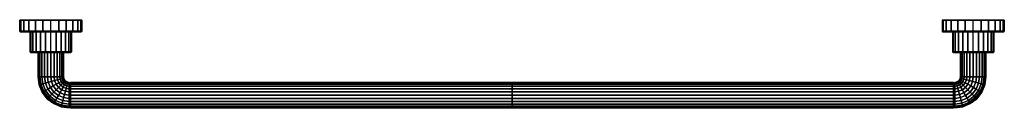
# Model space of a CAD drawing. Extents: x 0 to 854, y 0 to 76.
import ezdxf

# ---------------------------------------------------------------- set-up
doc = ezdxf.new("R2010")
doc.units = 0
doc.linetypes.add('SOLIDLINE', pattern=[0])
doc.layers.add('LAYER1', color=7, linetype='SOLIDLINE')

msp = doc.modelspace()

# ---------------------------------------------------------------- meshes
at = {"layer": 'LAYER1', "color": 252}
mesh = msp.add_polyface(dxfattribs=at)
corners = [(27, 76, 27), (1, 76, 33.9), (0, 76, 27), (3.6, 76, 40.4), (7.9, 76, 46.1), (1, 66.5, 33.9), (0, 66.5, 27), (3.6, 66.5, 40.4), (7.9, 66.5, 46.1), (13.6, 66.5, 50.4), (13.6, 76, 50.4), (20.1, 66.5, 53), (20.1, 76, 53), (1.5, 66, 33.8), (0.5, 66, 27), (4, 66, 40.2), (8.3, 66, 45.7), (13.8, 66, 50), (20.2, 66, 52.5), (9.7, 66, 31.6), (9, 66, 27), (11.4, 66, 35.9), (14.3, 66, 39.7), (18.1, 66, 42.6), (9.7, 48.5, 31.6), (9, 48.5, 27), (11.4, 48.5, 35.9), (14.3, 48.5, 39.7), (18.1, 48.5, 42.6), (10.1, 48, 31.5), (9.5, 48, 27), (11.8, 48, 35.7), (14.6, 48, 39.4), (18.3, 48, 42.2), (1, 76, 20.1), (3.6, 76, 13.6), (7.9, 76, 7.9), (1, 66.5, 20.1), (3.6, 66.5, 13.6), (7.9, 66.5, 7.9), (13.6, 66.5, 3.6), (13.6, 76, 3.6), (20.1, 66.5, 1), (20.1, 76, 1), (1.5, 66, 20.2), (4, 66, 13.8), (8.3, 66, 8.3), (13.8, 66, 4), (20.2, 66, 1.5), (9.7, 66, 22.4), (11.4, 66, 18.1), (14.3, 66, 14.3), (18.1, 66, 11.4), (9.7, 48.5, 22.4), (11.4, 48.5, 18.1), (14.3, 48.5, 14.3), (18.1, 48.5, 11.4), (10.1, 48, 22.5), (11.8, 48, 18.3), (14.6, 48, 14.6), (18.3, 48, 11.8), (27, 48, 27)]
mesh.append_faces([[corners[k] for k in face] for face in [(0, 1, 2, 0), (0, 3, 1, 0), (0, 3, 4, 0), (1, 5, 6, 2), (3, 7, 5, 1), (3, 7, 8, 4), (4, 8, 9, 10), (10, 9, 11, 12), (5, 13, 14, 6), (7, 15, 13, 5), (7, 15, 16, 8), (8, 16, 17, 9), (9, 17, 18, 11), (13, 19, 20, 14), (15, 21, 19, 13), (15, 21, 22, 16), (16, 22, 23, 17), (19, 24, 25, 20), (21, 26, 24, 19), (21, 26, 27, 22), (22, 27, 28, 23), (24, 29, 30, 25), (26, 31, 29, 24), (26, 31, 32, 27), (27, 32, 33, 28), (0, 2, 34, 0), (0, 34, 35, 0), (0, 35, 36, 0), (2, 6, 37, 34), (34, 37, 38, 35), (35, 38, 39, 36), (36, 39, 40, 41), (41, 40, 42, 43), (6, 14, 44, 37), (37, 44, 45, 38), (38, 45, 46, 39), (39, 46, 47, 40), (40, 47, 48, 42), (14, 20, 49, 44), (44, 49, 50, 45), (45, 50, 51, 46), (46, 51, 52, 47), (20, 25, 53, 49), (49, 53, 54, 50), (50, 54, 55, 51), (51, 55, 56, 52), (25, 30, 57, 53), (53, 57, 58, 54), (54, 58, 59, 55), (55, 59, 60, 56), (30, 61, 61, 57)]])
mesh = msp.add_polyface(dxfattribs=at)
corners = [(27, 76, 27), (7.9, 76, 46.1), (13.6, 76, 50.4), (20.1, 76, 53), (27, 76, 54), (20.1, 66.5, 53), (27, 66.5, 54), (20.2, 66, 52.5), (27, 66, 53.5), (13.8, 66, 50), (18.1, 66, 42.6), (22.4, 66, 44.3), (27, 66, 45), (18.1, 48.5, 42.6), (22.4, 48.5, 44.3), (27, 48.5, 45), (18.3, 48, 42.2), (22.5, 48, 43.9), (27, 48, 44.5), (40.4, 76, 50.4), (33.9, 76, 53), (33.9, 66.5, 53), (33.8, 66, 52.5), (31.6, 66, 44.3), (35.9, 66, 42.6), (35.9, 48.5, 42.6), (31.6, 48.5, 44.3), (35.7, 48, 42.2), (31.5, 48, 43.9), (27, 48, 27), (40.4, 76, 3.6), (33.9, 76, 1), (27, 76), (33.9, 66.5, 1), (27, 66.5), (33.8, 66, 1.5), (27, 66, 0.5), (31.6, 66, 9.7), (27, 66, 9), (35.9, 66, 11.4), (35.9, 48.5, 11.4), (31.6, 48.5, 9.7), (27, 48.5, 9), (35.7, 48, 11.8), (31.5, 48, 10.1), (27, 48, 9.5), (43.9, 48, 22.5), (42.2, 48, 18.3), (39.4, 48, 14.6), (7.9, 76, 7.9), (13.6, 76, 3.6), (20.1, 76, 1), (20.1, 66.5, 1), (20.2, 66, 1.5), (13.8, 66, 4), (18.1, 66, 11.4), (22.4, 66, 9.7), (18.1, 48.5, 11.4), (22.4, 48.5, 9.7), (18.3, 48, 11.8), (22.5, 48, 10.1), (10.1, 48, 22.5), (11.8, 48, 18.3), (14.6, 48, 14.6)]
mesh.append_faces([[corners[k] for k in face] for face in [(0, 1, 2, 0), (0, 2, 3, 0), (0, 3, 4, 0), (3, 5, 6, 4), (5, 7, 8, 6), (9, 10, 11, 7), (7, 11, 12, 8), (10, 13, 14, 11), (11, 14, 15, 12), (13, 16, 17, 14), (14, 17, 18, 15), (0, 19, 20, 0), (0, 20, 4, 0), (20, 21, 6, 4), (21, 22, 8, 6), (22, 23, 12, 8), (24, 25, 26, 23), (23, 26, 15, 12), (25, 27, 28, 26), (26, 28, 18, 15), (28, 29, 29, 18), (0, 30, 31, 0), (0, 31, 32, 0), (31, 33, 34, 32), (33, 35, 36, 34), (35, 37, 38, 36), (39, 40, 41, 37), (37, 41, 42, 38), (40, 43, 44, 41), (41, 44, 45, 42), (46, 29, 29, 47), (47, 29, 29, 48), (48, 29, 29, 43), (43, 29, 29, 44), (44, 29, 29, 45), (0, 49, 50, 0), (0, 50, 51, 0), (0, 51, 32, 0), (51, 52, 34, 32), (52, 53, 36, 34), (54, 55, 56, 53), (53, 56, 38, 36), (55, 57, 58, 56), (56, 58, 42, 38), (57, 59, 60, 58), (58, 60, 45, 42), (61, 29, 29, 62), (62, 29, 29, 63), (63, 29, 29, 59), (59, 29, 29, 60), (60, 29, 29, 45)]])
mesh = msp.add_polyface(dxfattribs=at)
corners = [(27, 76, 27), (54, 76, 27), (53, 76, 33.9), (50.4, 76, 40.4), (46.1, 76, 46.1), (40.4, 76, 50.4), (40.4, 66.5, 50.4), (33.9, 66.5, 53), (33.9, 76, 53), (40.2, 66, 50), (33.8, 66, 52.5), (45.7, 66, 45.7), (39.7, 66, 39.7), (35.9, 66, 42.6), (31.6, 66, 44.3), (42.6, 66, 35.9), (42.6, 48.5, 35.9), (39.7, 48.5, 39.7), (35.9, 48.5, 42.6), (42.2, 48, 35.7), (39.4, 48, 39.4), (35.7, 48, 42.2), (44.5, 48, 27), (27, 48, 27), (43.9, 48, 31.5), (53, 76, 20.1), (50.4, 76, 13.6), (46.1, 76, 7.9), (40.4, 76, 3.6), (40.4, 66.5, 3.6), (33.9, 66.5, 1), (33.9, 76, 1), (40.2, 66, 4), (33.8, 66, 1.5), (45.7, 66, 8.3), (39.7, 66, 14.3), (35.9, 66, 11.4), (31.6, 66, 9.7), (42.6, 66, 18.1), (42.6, 48.5, 18.1), (39.7, 48.5, 14.3), (35.9, 48.5, 11.4), (42.2, 48, 18.3), (39.4, 48, 14.6), (35.7, 48, 11.8), (43.9, 48, 22.5), (38.4, 22.4, 32.5), (37.4, 23.8, 32.5), (35.9, 22.9, 34.8), (37.2, 21.2, 34.8), (39.2, 23.2, 29.8), (38.3, 24.3, 29.8), (39.5, 23.5, 27), (38.7, 24.5, 27), (36.7, 25.3, 32.5), (35, 24.9, 34.8), (37.8, 25.6, 29.8), (38.2, 25.7, 27), (36.5, 27, 32.5), (34.8, 27, 34.8), (37.6, 27, 29.8), (38, 27, 27), (36.5, 48, 32.5), (34.8, 48, 34.8), (37.6, 48, 29.8), (38, 48, 27), (40.3, 22.3, 29.8), (40.5, 22.7, 27), (40.3, 22.3, 24.2), (39.2, 23.2, 24.2), (38.4, 22.4, 21.5), (37.4, 23.8, 21.5), (38.3, 24.3, 24.2), (35.9, 22.9, 19.2), (35, 24.9, 19.2), (36.7, 25.3, 21.5), (37.8, 25.6, 24.2), (34.8, 27, 19.2), (36.5, 27, 21.5), (37.6, 27, 24.2), (34.8, 48, 19.2), (36.5, 48, 21.5), (37.6, 48, 24.2)]
mesh.append_faces([[corners[k] for k in face] for face in [(0, 1, 2, 0), (0, 2, 3, 0), (0, 3, 4, 0), (0, 4, 5, 0), (5, 6, 7, 8), (6, 9, 10, 7), (11, 12, 13, 9), (9, 13, 14, 10), (15, 16, 17, 12), (12, 17, 18, 13), (16, 19, 20, 17), (17, 20, 21, 18), (22, 23, 23, 24), (0, 1, 25, 0), (0, 25, 26, 0), (0, 26, 27, 0), (0, 27, 28, 0), (28, 29, 30, 31), (29, 32, 33, 30), (34, 35, 36, 32), (32, 36, 37, 33), (38, 39, 40, 35), (35, 40, 41, 36), (39, 42, 43, 40), (40, 43, 44, 41), (22, 23, 23, 45), (46, 47, 48, 49), (50, 51, 47, 46), (52, 53, 51, 50), (47, 54, 55, 48), (51, 56, 54, 47), (53, 57, 56, 51), (54, 58, 59, 55), (56, 60, 58, 54), (57, 61, 60, 56), (58, 62, 63, 59), (60, 64, 62, 58), (61, 65, 64, 60), (50, 66, 67, 52), (52, 67, 68, 69), (70, 71, 72, 69), (69, 72, 53, 52), (73, 74, 75, 71), (71, 75, 76, 72), (72, 76, 57, 53), (74, 77, 78, 75), (75, 78, 79, 76), (76, 79, 61, 57), (77, 80, 81, 78), (78, 81, 82, 79), (79, 82, 65, 61)]])
mesh = msp.add_polyface(dxfattribs=at)
corners = [(54, 76, 27), (54, 66.5, 27), (53, 66.5, 33.9), (53, 76, 33.9), (50.4, 66.5, 40.4), (50.4, 76, 40.4), (46.1, 66.5, 46.1), (46.1, 76, 46.1), (53.5, 66, 27), (52.5, 66, 33.8), (50, 66, 40.2), (45.7, 66, 45.7), (45, 66, 27), (44.3, 66, 31.6), (42.6, 66, 35.9), (39.7, 66, 39.7), (45, 48.5, 27), (44.3, 48.5, 31.6), (44.5, 48, 27), (43.9, 48, 31.5), (53, 66.5, 20.1), (53, 76, 20.1), (50.4, 66.5, 13.6), (50.4, 76, 13.6), (46.1, 66.5, 7.9), (46.1, 76, 7.9), (52.5, 66, 20.2), (50, 66, 13.8), (45.7, 66, 8.3), (44.3, 66, 22.4), (42.6, 66, 18.1), (39.7, 66, 14.3), (44.3, 48.5, 22.4), (43.9, 48, 22.5), (44, 0, 27), (427, 0, 27), (427, 0.4, 29.8), (44, 0.4, 29.8), (427, 1.5, 32.5), (44, 1.5, 32.5), (427, 3.2, 34.8), (44, 3.2, 34.8), (427, 5.5, 36.5), (44, 5.5, 36.5), (427, 8.2, 37.6), (44, 8.2, 37.6), (427, 11, 38), (44, 11, 38), (427, 13.8, 37.6), (44, 13.8, 37.6), (427, 16.5, 36.5), (44, 16.5, 36.5), (427, 18.8, 34.8), (44, 18.8, 34.8), (427, 20.5, 32.5), (44, 20.5, 32.5), (427, 21.6, 29.8), (44, 21.6, 29.8), (427, 22, 27), (44, 22, 27), (43.5, 16.2, 17.9), (44, 16.5, 17.5), (44, 13.8, 16.4), (43.5, 13.7, 16.9), (43.5, 18.4, 19.6), (44, 18.8, 19.2), (43.5, 20.1, 21.8), (44, 20.5, 21.5), (43.5, 21.1, 24.3), (44, 21.6, 24.2), (43.5, 21.5, 27), (44, 0.4, 24.2), (427, 0.4, 24.2), (44, 1.5, 21.5), (427, 1.5, 21.5), (44, 3.2, 19.2), (427, 3.2, 19.2), (44, 5.5, 17.5), (427, 5.5, 17.5), (44, 8.2, 16.4), (427, 8.2, 16.4), (44, 11, 16), (427, 11, 16), (427, 13.8, 16.4), (427, 16.5, 17.5), (427, 18.8, 19.2), (427, 20.5, 21.5), (427, 21.6, 24.2)]
mesh.append_faces([[corners[k] for k in face] for face in [(0, 1, 2, 3), (3, 2, 4, 5), (5, 4, 6, 7), (1, 8, 9, 2), (2, 9, 10, 4), (4, 10, 11, 6), (8, 12, 13, 9), (9, 13, 14, 10), (10, 14, 15, 11), (12, 16, 17, 13), (16, 18, 19, 17), (0, 1, 20, 21), (21, 20, 22, 23), (23, 22, 24, 25), (1, 8, 26, 20), (20, 26, 27, 22), (22, 27, 28, 24), (8, 12, 29, 26), (26, 29, 30, 27), (27, 30, 31, 28), (12, 16, 32, 29), (16, 18, 33, 32), (34, 35, 36, 37), (37, 36, 38, 39), (39, 38, 40, 41), (41, 40, 42, 43), (43, 42, 44, 45), (45, 44, 46, 47), (47, 46, 48, 49), (49, 48, 50, 51), (51, 50, 52, 53), (53, 52, 54, 55), (55, 54, 56, 57), (57, 56, 58, 59), (60, 61, 62, 63), (64, 65, 61, 60), (66, 67, 65, 64), (68, 69, 67, 66), (70, 59, 69, 68), (71, 72, 35, 34), (73, 74, 72, 71), (75, 76, 74, 73), (77, 78, 76, 75), (79, 80, 78, 77), (81, 82, 80, 79), (62, 83, 82, 81), (61, 84, 83, 62), (65, 85, 84, 61), (67, 86, 85, 65), (69, 87, 86, 67), (59, 58, 87, 69)]])
mesh = msp.add_polyface(dxfattribs=at)
corners = [(46.1, 76, 46.1), (46.1, 66.5, 46.1), (40.4, 66.5, 50.4), (40.4, 76, 50.4), (45.7, 66, 45.7), (40.2, 66, 50), (44.3, 66, 31.6), (44.3, 48.5, 31.6), (42.6, 48.5, 35.9), (42.6, 66, 35.9), (43.9, 48, 31.5), (42.2, 48, 35.7), (46.1, 76, 7.9), (46.1, 66.5, 7.9), (40.4, 66.5, 3.6), (40.4, 76, 3.6), (45.7, 66, 8.3), (40.2, 66, 4), (44.3, 66, 22.4), (44.3, 48.5, 22.4), (42.6, 48.5, 18.1), (42.6, 66, 18.1), (43.9, 48, 22.5), (42.2, 48, 18.3), (43, 0, 27), (43.5, 0.5, 27), (43.5, 0.9, 29.7), (43, 0.4, 29.8), (43.5, 1.9, 32.2), (43, 1.5, 32.5), (43.5, 3.6, 34.4), (43, 3.2, 34.8), (43.5, 5.8, 36.1), (43, 5.5, 36.5), (43.5, 8.3, 37.1), (43, 8.2, 37.6), (43.5, 11, 37.5), (43, 11, 38), (43.5, 13.7, 37.1), (43, 13.8, 37.6), (43.5, 16.2, 36.1), (43, 16.5, 36.5), (43.5, 18.4, 34.4), (43, 18.8, 34.8), (43.5, 20.1, 32.2), (43, 20.5, 32.5), (43.5, 21.1, 29.7), (43, 21.6, 29.8), (43.5, 21.5, 27), (43, 22, 27), (44, 0, 27), (44, 0.4, 29.8), (44, 1.5, 32.5), (44, 3.2, 34.8), (44, 5.5, 36.5), (44, 8.2, 37.6), (44, 11, 38), (44, 13.8, 37.6), (44, 16.5, 36.5), (44, 18.8, 34.8), (44, 20.5, 32.5), (44, 21.6, 29.8), (44, 22, 27), (43, 0.4, 24.2), (43.5, 0.9, 24.3), (43, 1.5, 21.5), (43.5, 1.9, 21.8), (43, 3.2, 19.2), (43.5, 3.6, 19.6), (43, 5.5, 17.5), (43.5, 5.8, 17.9), (43, 8.2, 16.4), (43.5, 8.3, 16.9), (43, 11, 16), (43.5, 11, 16.5), (43, 13.8, 16.4), (43.5, 13.7, 16.9), (43, 16.5, 17.5), (43.5, 16.2, 17.9), (43, 18.8, 19.2), (43.5, 18.4, 19.6), (43, 20.5, 21.5), (43.5, 20.1, 21.8), (43, 21.6, 24.2), (43.5, 21.1, 24.3), (44, 0.4, 24.2), (44, 1.5, 21.5), (44, 3.2, 19.2), (44, 5.5, 17.5), (44, 8.2, 16.4), (44, 11, 16), (44, 13.8, 16.4)]
mesh.append_faces([[corners[k] for k in face] for face in [(0, 1, 2, 3), (1, 4, 5, 2), (6, 7, 8, 9), (7, 10, 11, 8), (12, 13, 14, 15), (13, 16, 17, 14), (18, 19, 20, 21), (19, 22, 23, 20), (24, 25, 26, 27), (27, 26, 28, 29), (29, 28, 30, 31), (31, 30, 32, 33), (33, 32, 34, 35), (35, 34, 36, 37), (37, 36, 38, 39), (39, 38, 40, 41), (41, 40, 42, 43), (43, 42, 44, 45), (45, 44, 46, 47), (47, 46, 48, 49), (25, 50, 51, 26), (26, 51, 52, 28), (28, 52, 53, 30), (30, 53, 54, 32), (32, 54, 55, 34), (34, 55, 56, 36), (36, 56, 57, 38), (38, 57, 58, 40), (40, 58, 59, 42), (42, 59, 60, 44), (44, 60, 61, 46), (46, 61, 62, 48), (63, 64, 25, 24), (65, 66, 64, 63), (67, 68, 66, 65), (69, 70, 68, 67), (71, 72, 70, 69), (73, 74, 72, 71), (75, 76, 74, 73), (77, 78, 76, 75), (79, 80, 78, 77), (81, 82, 80, 79), (83, 84, 82, 81), (49, 48, 84, 83), (64, 85, 50, 25), (66, 86, 85, 64), (68, 87, 86, 66), (70, 88, 87, 68), (72, 89, 88, 70), (74, 90, 89, 72), (76, 91, 90, 74)]])
mesh = msp.add_polyface(dxfattribs=at)
corners = [(810.5, 0.5, 27), (810, 0, 27), (810, 0.4, 24.2), (810.5, 0.9, 24.3), (810, 1.5, 21.5), (810.5, 1.9, 21.8), (810, 3.2, 19.2), (810.5, 3.6, 19.6), (810, 5.5, 17.5), (810.5, 5.8, 17.9), (810, 8.2, 16.4), (810.5, 8.3, 16.9), (427, 0, 27), (427, 0.4, 24.2), (427, 1.5, 21.5), (427, 3.2, 19.2), (427, 5.5, 17.5), (427, 8.2, 16.4), (427, 11, 16), (810, 11, 16), (427, 13.8, 16.4), (810, 13.8, 16.4), (427, 16.5, 17.5), (810, 16.5, 17.5), (427, 18.8, 19.2), (810, 18.8, 19.2), (427, 20.5, 21.5), (810, 20.5, 21.5), (427, 21.6, 24.2), (810, 21.6, 24.2), (427, 22, 27), (810, 22, 27), (810, 0.4, 29.8), (427, 0.4, 29.8), (810, 1.5, 32.5), (427, 1.5, 32.5), (810, 3.2, 34.8), (427, 3.2, 34.8), (810, 5.5, 36.5), (427, 5.5, 36.5), (810, 8.2, 37.6), (427, 8.2, 37.6), (810, 11, 38), (427, 11, 38), (810, 13.8, 37.6), (427, 13.8, 37.6), (810, 16.5, 36.5), (427, 16.5, 36.5), (810, 18.8, 34.8), (427, 18.8, 34.8), (810, 20.5, 32.5), (427, 20.5, 32.5), (810, 21.6, 29.8), (427, 21.6, 29.8), (800, 76, 27), (800, 66.5, 27), (801, 66.5, 33.9), (801, 76, 33.9), (803.6, 66.5, 40.4), (803.6, 76, 40.4), (807.9, 66.5, 46.1), (807.9, 76, 46.1), (800.5, 66, 27), (801.5, 66, 33.8), (804, 66, 40.2), (808.3, 66, 45.7), (809, 66, 27), (809.7, 66, 31.6), (811.4, 66, 35.9), (814.3, 66, 39.7), (809, 48.5, 27), (809.7, 48.5, 31.6), (809.5, 48, 27), (810.1, 48, 31.5), (801, 66.5, 20.1), (801, 76, 20.1), (803.6, 66.5, 13.6), (803.6, 76, 13.6), (807.9, 66.5, 7.9), (807.9, 76, 7.9), (801.5, 66, 20.2), (804, 66, 13.8), (808.3, 66, 8.3), (809.7, 66, 22.4), (811.4, 66, 18.1), (814.3, 66, 14.3), (809.7, 48.5, 22.4), (810.1, 48, 22.5)]
mesh.append_faces([[corners[k] for k in face] for face in [(0, 1, 2, 3), (3, 2, 4, 5), (5, 4, 6, 7), (7, 6, 8, 9), (9, 8, 10, 11), (1, 12, 13, 2), (2, 13, 14, 4), (4, 14, 15, 6), (6, 15, 16, 8), (8, 16, 17, 10), (10, 17, 18, 19), (19, 18, 20, 21), (21, 20, 22, 23), (23, 22, 24, 25), (25, 24, 26, 27), (27, 26, 28, 29), (29, 28, 30, 31), (32, 33, 12, 1), (34, 35, 33, 32), (36, 37, 35, 34), (38, 39, 37, 36), (40, 41, 39, 38), (42, 43, 41, 40), (44, 45, 43, 42), (46, 47, 45, 44), (48, 49, 47, 46), (50, 51, 49, 48), (52, 53, 51, 50), (31, 30, 53, 52), (54, 55, 56, 57), (57, 56, 58, 59), (59, 58, 60, 61), (55, 62, 63, 56), (56, 63, 64, 58), (58, 64, 65, 60), (62, 66, 67, 63), (63, 67, 68, 64), (64, 68, 69, 65), (66, 70, 71, 67), (70, 72, 73, 71), (54, 55, 74, 75), (75, 74, 76, 77), (77, 76, 78, 79), (55, 62, 80, 74), (74, 80, 81, 76), (76, 81, 82, 78), (62, 66, 83, 80), (80, 83, 84, 81), (81, 84, 85, 82), (66, 70, 86, 83), (70, 72, 87, 86)]])
mesh = msp.add_polyface(dxfattribs=at)
corners = [(814.5, 23.5, 27), (813.5, 22.7, 27), (813.7, 22.3, 29.8), (814.8, 23.2, 29.8), (815.6, 22.4, 32.5), (816.6, 23.8, 32.5), (815.7, 24.3, 29.8), (815.3, 24.5, 27), (818.1, 22.9, 34.8), (819, 24.9, 34.8), (817.3, 25.3, 32.5), (816.2, 25.6, 29.8), (815.8, 25.7, 27), (819.2, 27, 34.8), (817.5, 27, 32.5), (816.4, 27, 29.8), (816, 27, 27), (819.2, 48, 34.8), (817.5, 48, 32.5), (816.4, 48, 29.8), (816, 48, 27), (827, 76, 27), (800, 76, 27), (801, 76, 33.9), (803.6, 76, 40.4), (807.9, 76, 46.1), (813.6, 76, 50.4), (813.6, 66.5, 50.4), (820.1, 66.5, 53), (820.1, 76, 53), (813.8, 66, 50), (820.2, 66, 52.5), (808.3, 66, 45.7), (814.3, 66, 39.7), (818.1, 66, 42.6), (822.4, 66, 44.3), (811.4, 66, 35.9), (811.4, 48.5, 35.9), (814.3, 48.5, 39.7), (818.1, 48.5, 42.6), (811.8, 48, 35.7), (814.6, 48, 39.4), (818.3, 48, 42.2), (809.5, 48, 27), (827, 48, 27), (810.1, 48, 31.5), (801, 76, 20.1), (803.6, 76, 13.6), (807.9, 76, 7.9), (813.6, 76, 3.6), (813.6, 66.5, 3.6), (820.1, 66.5, 1), (820.1, 76, 1), (813.8, 66, 4), (820.2, 66, 1.5), (808.3, 66, 8.3), (814.3, 66, 14.3), (818.1, 66, 11.4), (822.4, 66, 9.7), (811.4, 66, 18.1), (811.4, 48.5, 18.1), (814.3, 48.5, 14.3), (818.1, 48.5, 11.4), (811.8, 48, 18.3), (814.6, 48, 14.6), (818.3, 48, 11.8), (810.1, 48, 22.5), (815.6, 22.4, 21.5), (816.6, 23.8, 21.5), (818.1, 22.9, 19.2), (816.8, 21.2, 19.2), (814.8, 23.2, 24.2), (815.7, 24.3, 24.2), (817.3, 25.3, 21.5), (819, 24.9, 19.2), (816.2, 25.6, 24.2), (817.5, 27, 21.5), (819.2, 27, 19.2), (816.4, 27, 24.2), (817.5, 48, 21.5), (819.2, 48, 19.2), (816.4, 48, 24.2), (813.7, 22.3, 24.2)]
mesh.append_faces([[corners[k] for k in face] for face in [(0, 1, 2, 3), (4, 5, 6, 3), (3, 6, 7, 0), (8, 9, 10, 5), (5, 10, 11, 6), (6, 11, 12, 7), (9, 13, 14, 10), (10, 14, 15, 11), (11, 15, 16, 12), (13, 17, 18, 14), (14, 18, 19, 15), (15, 19, 20, 16), (21, 22, 23, 21), (21, 23, 24, 21), (21, 24, 25, 21), (21, 25, 26, 21), (26, 27, 28, 29), (27, 30, 31, 28), (32, 33, 34, 30), (30, 34, 35, 31), (36, 37, 38, 33), (33, 38, 39, 34), (37, 40, 41, 38), (38, 41, 42, 39), (43, 44, 44, 45), (21, 22, 46, 21), (21, 46, 47, 21), (21, 47, 48, 21), (21, 48, 49, 21), (49, 50, 51, 52), (50, 53, 54, 51), (55, 56, 57, 53), (53, 57, 58, 54), (59, 60, 61, 56), (56, 61, 62, 57), (60, 63, 64, 61), (61, 64, 65, 62), (43, 44, 44, 66), (67, 68, 69, 70), (71, 72, 68, 67), (0, 7, 72, 71), (68, 73, 74, 69), (72, 75, 73, 68), (7, 12, 75, 72), (73, 76, 77, 74), (75, 78, 76, 73), (12, 16, 78, 75), (76, 79, 80, 77), (78, 81, 79, 76), (16, 20, 81, 78), (71, 82, 1, 0)]])
mesh = msp.add_polyface(dxfattribs=at)
corners = [(811, 0, 27), (810.5, 0.5, 27), (810.5, 0.9, 24.3), (811, 0.4, 24.2), (810.5, 1.9, 21.8), (811, 1.5, 21.5), (810.5, 3.6, 19.6), (811, 3.2, 19.2), (810.5, 5.8, 17.9), (811, 5.5, 17.5), (810.5, 8.3, 16.9), (811, 8.2, 16.4), (810.5, 11, 16.5), (811, 11, 16), (810.5, 13.7, 16.9), (811, 13.8, 16.4), (810.5, 16.2, 17.9), (811, 16.5, 17.5), (810.5, 18.4, 19.6), (811, 18.8, 19.2), (810.5, 20.1, 21.8), (811, 20.5, 21.5), (810.5, 21.1, 24.3), (811, 21.6, 24.2), (810.5, 21.5, 27), (811, 22, 27), (810, 8.2, 16.4), (810, 11, 16), (810, 13.8, 16.4), (810, 16.5, 17.5), (810, 18.8, 19.2), (810, 20.5, 21.5), (810, 21.6, 24.2), (810, 22, 27), (811, 0.4, 29.8), (810.5, 0.9, 29.7), (811, 1.5, 32.5), (810.5, 1.9, 32.2), (811, 3.2, 34.8), (810.5, 3.6, 34.4), (811, 5.5, 36.5), (810.5, 5.8, 36.1), (811, 8.2, 37.6), (810.5, 8.3, 37.1), (811, 11, 38), (810.5, 11, 37.5), (811, 13.8, 37.6), (810.5, 13.7, 37.1), (811, 16.5, 36.5), (810.5, 16.2, 36.1), (811, 18.8, 34.8), (810.5, 18.4, 34.4), (811, 20.5, 32.5), (810.5, 20.1, 32.2), (811, 21.6, 29.8), (810.5, 21.1, 29.7), (810, 0.4, 29.8), (810, 0, 27), (810, 1.5, 32.5), (810, 3.2, 34.8), (810, 5.5, 36.5), (810, 8.2, 37.6), (810, 11, 38), (810, 13.8, 37.6), (810, 16.5, 36.5), (810, 18.8, 34.8), (810, 20.5, 32.5), (810, 21.6, 29.8), (807.9, 76, 46.1), (807.9, 66.5, 46.1), (813.6, 66.5, 50.4), (813.6, 76, 50.4), (808.3, 66, 45.7), (813.8, 66, 50), (809.7, 66, 31.6), (809.7, 48.5, 31.6), (811.4, 48.5, 35.9), (811.4, 66, 35.9), (810.1, 48, 31.5), (811.8, 48, 35.7), (807.9, 76, 7.9), (807.9, 66.5, 7.9), (813.6, 66.5, 3.6), (813.6, 76, 3.6), (808.3, 66, 8.3), (813.8, 66, 4), (809.7, 66, 22.4), (809.7, 48.5, 22.4), (811.4, 48.5, 18.1), (811.4, 66, 18.1), (810.1, 48, 22.5), (811.8, 48, 18.3)]
mesh.append_faces([[corners[k] for k in face] for face in [(0, 1, 2, 3), (3, 2, 4, 5), (5, 4, 6, 7), (7, 6, 8, 9), (9, 8, 10, 11), (11, 10, 12, 13), (13, 12, 14, 15), (15, 14, 16, 17), (17, 16, 18, 19), (19, 18, 20, 21), (21, 20, 22, 23), (23, 22, 24, 25), (10, 26, 27, 12), (12, 27, 28, 14), (14, 28, 29, 16), (16, 29, 30, 18), (18, 30, 31, 20), (20, 31, 32, 22), (22, 32, 33, 24), (34, 35, 1, 0), (36, 37, 35, 34), (38, 39, 37, 36), (40, 41, 39, 38), (42, 43, 41, 40), (44, 45, 43, 42), (46, 47, 45, 44), (48, 49, 47, 46), (50, 51, 49, 48), (52, 53, 51, 50), (54, 55, 53, 52), (25, 24, 55, 54), (35, 56, 57, 1), (37, 58, 56, 35), (39, 59, 58, 37), (41, 60, 59, 39), (43, 61, 60, 41), (45, 62, 61, 43), (47, 63, 62, 45), (49, 64, 63, 47), (51, 65, 64, 49), (53, 66, 65, 51), (55, 67, 66, 53), (24, 33, 67, 55), (68, 69, 70, 71), (69, 72, 73, 70), (74, 75, 76, 77), (75, 78, 79, 76), (80, 81, 82, 83), (81, 84, 85, 82), (86, 87, 88, 89), (87, 90, 91, 88)]])
mesh = msp.add_polyface(dxfattribs=at)
corners = [(827, 76, 27), (846.1, 76, 46.1), (840.4, 76, 50.4), (833.9, 76, 53), (827, 76, 54), (833.9, 66.5, 53), (827, 66.5, 54), (833.8, 66, 52.5), (827, 66, 53.5), (840.2, 66, 50), (835.9, 66, 42.6), (831.6, 66, 44.3), (827, 66, 45), (835.9, 48.5, 42.6), (831.6, 48.5, 44.3), (827, 48.5, 45), (835.7, 48, 42.2), (831.5, 48, 43.9), (827, 48, 44.5), (813.6, 76, 50.4), (820.1, 76, 53), (820.1, 66.5, 53), (820.2, 66, 52.5), (822.4, 66, 44.3), (818.1, 66, 42.6), (818.1, 48.5, 42.6), (822.4, 48.5, 44.3), (818.3, 48, 42.2), (822.5, 48, 43.9), (827, 48, 27), (813.6, 76, 3.6), (820.1, 76, 1), (827, 76), (820.1, 66.5, 1), (827, 66.5), (820.2, 66, 1.5), (827, 66, 0.5), (822.4, 66, 9.7), (827, 66, 9), (818.1, 66, 11.4), (818.1, 48.5, 11.4), (822.4, 48.5, 9.7), (827, 48.5, 9), (818.3, 48, 11.8), (822.5, 48, 10.1), (827, 48, 9.5), (810.1, 48, 22.5), (811.8, 48, 18.3), (814.6, 48, 14.6), (846.1, 76, 7.9), (840.4, 76, 3.6), (833.9, 76, 1), (833.9, 66.5, 1), (833.8, 66, 1.5), (840.2, 66, 4), (835.9, 66, 11.4), (831.6, 66, 9.7), (835.9, 48.5, 11.4), (831.6, 48.5, 9.7), (835.7, 48, 11.8), (831.5, 48, 10.1), (843.9, 48, 22.5), (842.2, 48, 18.3), (839.4, 48, 14.6)]
mesh.append_faces([[corners[k] for k in face] for face in [(0, 1, 2, 0), (0, 2, 3, 0), (0, 3, 4, 0), (3, 5, 6, 4), (5, 7, 8, 6), (9, 10, 11, 7), (7, 11, 12, 8), (10, 13, 14, 11), (11, 14, 15, 12), (13, 16, 17, 14), (14, 17, 18, 15), (0, 19, 20, 0), (0, 20, 4, 0), (20, 21, 6, 4), (21, 22, 8, 6), (22, 23, 12, 8), (24, 25, 26, 23), (23, 26, 15, 12), (25, 27, 28, 26), (26, 28, 18, 15), (28, 29, 29, 18), (0, 30, 31, 0), (0, 31, 32, 0), (31, 33, 34, 32), (33, 35, 36, 34), (35, 37, 38, 36), (39, 40, 41, 37), (37, 41, 42, 38), (40, 43, 44, 41), (41, 44, 45, 42), (46, 29, 29, 47), (47, 29, 29, 48), (48, 29, 29, 43), (43, 29, 29, 44), (44, 29, 29, 45), (0, 49, 50, 0), (0, 50, 51, 0), (0, 51, 32, 0), (51, 52, 34, 32), (52, 53, 36, 34), (54, 55, 56, 53), (53, 56, 38, 36), (55, 57, 58, 56), (56, 58, 42, 38), (57, 59, 60, 58), (58, 60, 45, 42), (61, 29, 29, 62), (62, 29, 29, 63), (63, 29, 29, 59), (59, 29, 29, 60), (60, 29, 29, 45)]])
mesh = msp.add_polyface(dxfattribs=at)
corners = [(827, 76, 27), (853, 76, 33.9), (854, 76, 27), (850.4, 76, 40.4), (846.1, 76, 46.1), (853, 66.5, 33.9), (854, 66.5, 27), (850.4, 66.5, 40.4), (846.1, 66.5, 46.1), (840.4, 66.5, 50.4), (840.4, 76, 50.4), (833.9, 66.5, 53), (833.9, 76, 53), (852.5, 66, 33.8), (853.5, 66, 27), (850, 66, 40.2), (845.7, 66, 45.7), (840.2, 66, 50), (833.8, 66, 52.5), (844.3, 66, 31.6), (845, 66, 27), (842.6, 66, 35.9), (839.7, 66, 39.7), (835.9, 66, 42.6), (844.3, 48.5, 31.6), (845, 48.5, 27), (842.6, 48.5, 35.9), (839.7, 48.5, 39.7), (835.9, 48.5, 42.6), (843.9, 48, 31.5), (844.5, 48, 27), (842.2, 48, 35.7), (839.4, 48, 39.4), (835.7, 48, 42.2), (853, 76, 20.1), (850.4, 76, 13.6), (846.1, 76, 7.9), (853, 66.5, 20.1), (850.4, 66.5, 13.6), (846.1, 66.5, 7.9), (840.4, 66.5, 3.6), (840.4, 76, 3.6), (833.9, 66.5, 1), (833.9, 76, 1), (852.5, 66, 20.2), (850, 66, 13.8), (845.7, 66, 8.3), (840.2, 66, 4), (833.8, 66, 1.5), (844.3, 66, 22.4), (842.6, 66, 18.1), (839.7, 66, 14.3), (835.9, 66, 11.4), (844.3, 48.5, 22.4), (842.6, 48.5, 18.1), (839.7, 48.5, 14.3), (835.9, 48.5, 11.4), (843.9, 48, 22.5), (842.2, 48, 18.3), (839.4, 48, 14.6), (835.7, 48, 11.8), (827, 48, 27)]
mesh.append_faces([[corners[k] for k in face] for face in [(0, 1, 2, 0), (0, 3, 1, 0), (0, 3, 4, 0), (1, 5, 6, 2), (3, 7, 5, 1), (3, 7, 8, 4), (4, 8, 9, 10), (10, 9, 11, 12), (5, 13, 14, 6), (7, 15, 13, 5), (7, 15, 16, 8), (8, 16, 17, 9), (9, 17, 18, 11), (13, 19, 20, 14), (15, 21, 19, 13), (15, 21, 22, 16), (16, 22, 23, 17), (19, 24, 25, 20), (21, 26, 24, 19), (21, 26, 27, 22), (22, 27, 28, 23), (24, 29, 30, 25), (26, 31, 29, 24), (26, 31, 32, 27), (27, 32, 33, 28), (0, 2, 34, 0), (0, 34, 35, 0), (0, 35, 36, 0), (2, 6, 37, 34), (34, 37, 38, 35), (35, 38, 39, 36), (36, 39, 40, 41), (41, 40, 42, 43), (6, 14, 44, 37), (37, 44, 45, 38), (38, 45, 46, 39), (39, 46, 47, 40), (40, 47, 48, 42), (14, 20, 49, 44), (44, 49, 50, 45), (45, 50, 51, 46), (46, 51, 52, 47), (20, 25, 53, 49), (49, 53, 54, 50), (50, 54, 55, 51), (51, 55, 56, 52), (25, 30, 57, 53), (53, 57, 58, 54), (54, 58, 59, 55), (55, 59, 60, 56), (30, 61, 61, 57)]])
mesh = msp.add_polyface(dxfattribs=at)
corners = [(10.1, 48, 31.5), (27, 48, 27), (9.5, 48, 27), (11.8, 48, 35.7), (14.6, 48, 39.4), (18.3, 48, 42.2), (22.5, 48, 43.9), (27, 48, 44.5), (43.9, 48, 31.5), (42.2, 48, 35.7), (39.4, 48, 39.4), (35.7, 48, 42.2), (31.5, 48, 43.9), (33.9, 21.7, 36.5), (32.8, 24.3, 36.5), (30.3, 23.6, 37.6), (31.6, 20.4, 37.6), (35.9, 22.9, 34.8), (35, 24.9, 34.8), (17.3, 20.1, 29.8), (16.4, 27, 29.8), (16, 27, 27), (16.9, 20, 27), (18.3, 20.4, 32.5), (17.5, 27, 32.5), (20, 20.9, 34.8), (19.2, 27, 34.8), (22.3, 21.4, 36.5), (21.5, 27, 36.5), (24.8, 22.1, 37.6), (24.2, 27, 37.6), (27.6, 22.9, 38), (27, 27, 38), (29.8, 27, 37.6), (32.5, 27, 36.5), (34.8, 27, 34.8), (16.4, 48, 29.8), (16, 48, 27), (17.5, 48, 32.5), (19.2, 48, 34.8), (21.5, 48, 36.5), (24.2, 48, 37.6), (27, 48, 38), (29.8, 48, 37.6), (32.5, 48, 36.5), (34.8, 48, 34.8), (29.1, 19, 16), (27.6, 22.9, 16), (30.3, 23.6, 16.4), (31.6, 20.4, 16.4), (32.8, 24.3, 17.5), (33.9, 21.7, 17.5), (35, 24.9, 19.2), (35.9, 22.9, 19.2), (16.4, 27, 24.2), (17.3, 20.1, 24.2), (17.5, 27, 21.5), (18.3, 20.4, 21.5), (19.2, 27, 19.2), (20, 20.9, 19.2), (21.5, 27, 17.5), (22.3, 21.4, 17.5), (24.2, 27, 16.4), (24.8, 22.1, 16.4), (27, 27, 16), (29.8, 27, 16.4), (32.5, 27, 17.5), (34.8, 27, 19.2), (16.4, 48, 24.2), (17.5, 48, 21.5), (19.2, 48, 19.2), (21.5, 48, 17.5), (24.2, 48, 16.4), (27, 48, 16), (29.8, 48, 16.4), (32.5, 48, 17.5), (34.8, 48, 19.2)]
mesh.append_faces([[corners[k] for k in face] for face in [(0, 1, 1, 2), (0, 1, 1, 3), (3, 1, 1, 4), (4, 1, 1, 5), (5, 1, 1, 6), (6, 1, 1, 7), (8, 1, 1, 9), (9, 1, 1, 10), (10, 1, 1, 11), (11, 1, 1, 12), (13, 14, 15, 16), (17, 18, 14, 13), (19, 20, 21, 22), (23, 24, 20, 19), (25, 26, 24, 23), (27, 28, 26, 25), (29, 30, 28, 27), (31, 32, 30, 29), (15, 33, 32, 31), (14, 34, 33, 15), (18, 35, 34, 14), (20, 36, 37, 21), (24, 38, 36, 20), (26, 39, 38, 24), (28, 40, 39, 26), (30, 41, 40, 28), (32, 42, 41, 30), (33, 43, 42, 32), (34, 44, 43, 33), (35, 45, 44, 34), (46, 47, 48, 49), (49, 48, 50, 51), (51, 50, 52, 53), (22, 21, 54, 55), (55, 54, 56, 57), (57, 56, 58, 59), (59, 58, 60, 61), (61, 60, 62, 63), (63, 62, 64, 47), (47, 64, 65, 48), (48, 65, 66, 50), (50, 66, 67, 52), (21, 37, 68, 54), (54, 68, 69, 56), (56, 69, 70, 58), (58, 70, 71, 60), (60, 71, 72, 62), (62, 72, 73, 64), (64, 73, 74, 65), (65, 74, 75, 66), (66, 75, 76, 67)]])
mesh = msp.add_polyface(dxfattribs=at)
corners = [(822.4, 20.4, 37.6), (823.7, 23.6, 37.6), (821.2, 24.3, 36.5), (820.1, 21.7, 36.5), (819, 24.9, 34.8), (818.1, 22.9, 34.8), (837.1, 20, 27), (838, 27, 27), (837.6, 27, 29.8), (836.7, 20.1, 29.8), (836.5, 27, 32.5), (835.7, 20.4, 32.5), (834.8, 27, 34.8), (834, 20.9, 34.8), (832.5, 27, 36.5), (831.7, 21.4, 36.5), (829.8, 27, 37.6), (829.2, 22.1, 37.6), (827, 27, 38), (826.4, 22.9, 38), (824.2, 27, 37.6), (821.5, 27, 36.5), (819.2, 27, 34.8), (838, 48, 27), (837.6, 48, 29.8), (836.5, 48, 32.5), (834.8, 48, 34.8), (832.5, 48, 36.5), (829.8, 48, 37.6), (827, 48, 38), (824.2, 48, 37.6), (821.5, 48, 36.5), (819.2, 48, 34.8), (843.9, 48, 31.5), (827, 48, 27), (844.5, 48, 27), (842.2, 48, 35.7), (839.4, 48, 39.4), (835.7, 48, 42.2), (831.5, 48, 43.9), (827, 48, 44.5), (810.1, 48, 31.5), (811.8, 48, 35.7), (814.6, 48, 39.4), (818.3, 48, 42.2), (822.5, 48, 43.9), (822.4, 20.4, 16.4), (823.7, 23.6, 16.4), (826.4, 22.9, 16), (824.9, 19, 16), (820.1, 21.7, 17.5), (821.2, 24.3, 17.5), (818.1, 22.9, 19.2), (819, 24.9, 19.2), (836.7, 20.1, 24.2), (837.6, 27, 24.2), (835.7, 20.4, 21.5), (836.5, 27, 21.5), (834, 20.9, 19.2), (834.8, 27, 19.2), (831.7, 21.4, 17.5), (832.5, 27, 17.5), (829.2, 22.1, 16.4), (829.8, 27, 16.4), (827, 27, 16), (824.2, 27, 16.4), (821.5, 27, 17.5), (819.2, 27, 19.2), (837.6, 48, 24.2), (836.5, 48, 21.5), (834.8, 48, 19.2), (832.5, 48, 17.5), (829.8, 48, 16.4), (827, 48, 16), (824.2, 48, 16.4), (821.5, 48, 17.5), (819.2, 48, 19.2)]
mesh.append_faces([[corners[k] for k in face] for face in [(0, 1, 2, 3), (3, 2, 4, 5), (6, 7, 8, 9), (9, 8, 10, 11), (11, 10, 12, 13), (13, 12, 14, 15), (15, 14, 16, 17), (17, 16, 18, 19), (19, 18, 20, 1), (1, 20, 21, 2), (2, 21, 22, 4), (7, 23, 24, 8), (8, 24, 25, 10), (10, 25, 26, 12), (12, 26, 27, 14), (14, 27, 28, 16), (16, 28, 29, 18), (18, 29, 30, 20), (20, 30, 31, 21), (21, 31, 32, 22), (33, 34, 34, 35), (33, 34, 34, 36), (36, 34, 34, 37), (37, 34, 34, 38), (38, 34, 34, 39), (39, 34, 34, 40), (41, 34, 34, 42), (42, 34, 34, 43), (43, 34, 34, 44), (44, 34, 34, 45), (46, 47, 48, 49), (50, 51, 47, 46), (52, 53, 51, 50), (54, 55, 7, 6), (56, 57, 55, 54), (58, 59, 57, 56), (60, 61, 59, 58), (62, 63, 61, 60), (48, 64, 63, 62), (47, 65, 64, 48), (51, 66, 65, 47), (53, 67, 66, 51), (55, 68, 23, 7), (57, 69, 68, 55), (59, 70, 69, 57), (61, 71, 70, 59), (63, 72, 71, 61), (64, 73, 72, 63), (65, 74, 73, 64), (66, 75, 74, 65), (67, 76, 75, 66)]])
mesh = msp.add_polyface(dxfattribs=at)
corners = [(24.2, 8.2, 29.8), (20, 13.7, 29.8), (19.6, 13.5, 27), (23.9, 7.9, 27), (24.9, 8.9, 32.5), (20.9, 14.2, 32.5), (26.2, 10.2, 34.8), (22.4, 15.1, 34.8), (27.8, 11.8, 36.5), (24.4, 16.3, 36.5), (29.7, 13.7, 37.6), (26.7, 17.6, 37.6), (31.7, 15.7, 38), (29.1, 19, 38), (33.7, 17.7, 37.6), (31.6, 20.4, 37.6), (35.6, 19.6, 36.5), (33.9, 21.7, 36.5), (17.3, 20.1, 29.8), (16.9, 20, 27), (18.3, 20.4, 32.5), (20, 20.9, 34.8), (22.3, 21.4, 36.5), (24.8, 22.1, 37.6), (27.6, 22.9, 38), (30.3, 23.6, 37.6), (29.5, 3.6, 27), (29.7, 4, 29.8), (30.2, 4.9, 32.5), (31.1, 6.4, 34.8), (32.3, 8.4, 36.5), (33.6, 10.7, 37.6), (35, 13.1, 38), (36.4, 15.6, 37.6), (36, 0.9, 27), (36.1, 1.3, 29.8), (36.4, 2.3, 32.5), (36.9, 4, 34.8), (37.4, 6.3, 36.5), (24.2, 8.2, 24.2), (29.7, 4, 24.2), (24.9, 8.9, 21.5), (30.2, 4.9, 21.5), (26.2, 10.2, 19.2), (31.1, 6.4, 19.2), (27.8, 11.8, 17.5), (32.3, 8.4, 17.5), (29.7, 13.7, 16.4), (33.6, 10.7, 16.4), (31.7, 15.7, 16), (35, 13.1, 16), (33.7, 17.7, 16.4), (36.4, 15.6, 16.4), (36.1, 1.3, 24.2), (36.4, 2.3, 21.5), (36.9, 4, 19.2), (37.4, 6.3, 17.5), (20, 13.7, 24.2), (20.9, 14.2, 21.5), (22.4, 15.1, 19.2), (24.4, 16.3, 17.5), (26.7, 17.6, 16.4), (29.1, 19, 16), (31.6, 20.4, 16.4), (33.9, 21.7, 17.5), (35.6, 19.6, 17.5), (17.3, 20.1, 24.2), (18.3, 20.4, 21.5), (20, 20.9, 19.2), (22.3, 21.4, 17.5), (24.8, 22.1, 16.4), (27.6, 22.9, 16)]
mesh.append_faces([[corners[k] for k in face] for face in [(0, 1, 2, 3), (4, 5, 1, 0), (6, 7, 5, 4), (8, 9, 7, 6), (10, 11, 9, 8), (12, 13, 11, 10), (14, 15, 13, 12), (16, 17, 15, 14), (1, 18, 19, 2), (5, 20, 18, 1), (7, 21, 20, 5), (9, 22, 21, 7), (11, 23, 22, 9), (13, 24, 23, 11), (15, 25, 24, 13), (3, 26, 27, 0), (0, 27, 28, 4), (4, 28, 29, 6), (6, 29, 30, 8), (8, 30, 31, 10), (10, 31, 32, 12), (12, 32, 33, 14), (26, 34, 35, 27), (27, 35, 36, 28), (28, 36, 37, 29), (29, 37, 38, 30), (39, 40, 26, 3), (41, 42, 40, 39), (43, 44, 42, 41), (45, 46, 44, 43), (47, 48, 46, 45), (49, 50, 48, 47), (51, 52, 50, 49), (40, 53, 34, 26), (42, 54, 53, 40), (44, 55, 54, 42), (46, 56, 55, 44), (3, 2, 57, 39), (39, 57, 58, 41), (41, 58, 59, 43), (43, 59, 60, 45), (45, 60, 61, 47), (47, 61, 62, 49), (49, 62, 63, 51), (51, 63, 64, 65), (2, 19, 66, 57), (57, 66, 67, 58), (58, 67, 68, 59), (59, 68, 69, 60), (60, 69, 70, 61), (61, 70, 71, 62)]])
mesh = msp.add_polyface(dxfattribs=at)
corners = [(37.2, 21.2, 34.8), (35.9, 22.9, 34.8), (33.9, 21.7, 36.5), (35.6, 19.6, 36.5), (33.7, 17.7, 37.6), (36.4, 15.6, 37.6), (37.7, 17.9, 36.5), (38.9, 19.9, 34.8), (39.8, 21.4, 32.5), (38.4, 22.4, 32.5), (40.3, 22.3, 29.8), (39.2, 23.2, 29.8), (32.3, 8.4, 36.5), (37.4, 6.3, 36.5), (38.1, 8.8, 37.6), (33.6, 10.7, 37.6), (38.9, 11.6, 38), (35, 13.1, 38), (39.6, 14.3, 37.6), (40.3, 16.8, 36.5), (40.9, 19, 34.8), (41.3, 20.7, 32.5), (41.6, 21.8, 29.8), (41.7, 22.2, 27), (40.5, 22.7, 27), (36, 0.9, 27), (43, 0, 27), (43, 0.4, 29.8), (36.1, 1.3, 29.8), (43, 1.5, 32.5), (36.4, 2.3, 32.5), (43, 3.2, 34.8), (36.9, 4, 34.8), (43, 5.5, 36.5), (43, 8.2, 37.6), (43, 11, 38), (43, 13.8, 37.6), (43, 16.5, 36.5), (43, 18.8, 34.8), (43, 20.5, 32.5), (43, 21.6, 29.8), (43, 22, 27), (35.6, 19.6, 17.5), (37.7, 17.9, 17.5), (36.4, 15.6, 16.4), (33.7, 17.7, 16.4), (37.2, 21.2, 19.2), (38.9, 19.9, 19.2), (38.4, 22.4, 21.5), (39.8, 21.4, 21.5), (39.2, 23.2, 24.2), (40.3, 22.3, 24.2), (33.6, 10.7, 16.4), (38.1, 8.8, 16.4), (37.4, 6.3, 17.5), (32.3, 8.4, 17.5), (35, 13.1, 16), (38.9, 11.6, 16), (39.6, 14.3, 16.4), (40.3, 16.8, 17.5), (40.9, 19, 19.2), (41.3, 20.7, 21.5), (41.6, 21.8, 24.2), (36.1, 1.3, 24.2), (43, 0.4, 24.2), (36.4, 2.3, 21.5), (43, 1.5, 21.5), (36.9, 4, 19.2), (43, 3.2, 19.2), (43, 5.5, 17.5), (43, 8.2, 16.4), (43, 11, 16), (43, 13.8, 16.4), (43, 16.5, 17.5), (43, 18.8, 19.2), (43, 20.5, 21.5), (43, 21.6, 24.2), (33.9, 21.7, 17.5), (35.9, 22.9, 19.2), (37.4, 23.8, 21.5)]
mesh.append_faces([[corners[k] for k in face] for face in [(0, 1, 2, 3), (4, 5, 6, 3), (3, 6, 7, 0), (0, 7, 8, 9), (9, 8, 10, 11), (12, 13, 14, 15), (15, 14, 16, 17), (17, 16, 18, 5), (5, 18, 19, 6), (6, 19, 20, 7), (7, 20, 21, 8), (8, 21, 22, 10), (10, 22, 23, 24), (25, 26, 27, 28), (28, 27, 29, 30), (30, 29, 31, 32), (32, 31, 33, 13), (13, 33, 34, 14), (14, 34, 35, 16), (16, 35, 36, 18), (18, 36, 37, 19), (19, 37, 38, 20), (20, 38, 39, 21), (21, 39, 40, 22), (22, 40, 41, 23), (42, 43, 44, 45), (46, 47, 43, 42), (48, 49, 47, 46), (50, 51, 49, 48), (52, 53, 54, 55), (56, 57, 53, 52), (44, 58, 57, 56), (43, 59, 58, 44), (47, 60, 59, 43), (49, 61, 60, 47), (51, 62, 61, 49), (24, 23, 62, 51), (63, 64, 26, 25), (65, 66, 64, 63), (67, 68, 66, 65), (54, 69, 68, 67), (53, 70, 69, 54), (57, 71, 70, 53), (58, 72, 71, 57), (59, 73, 72, 58), (60, 74, 73, 59), (61, 75, 74, 60), (62, 76, 75, 61), (23, 41, 76, 62), (42, 77, 78, 46), (46, 78, 79, 48)]])
mesh = msp.add_polyface(dxfattribs=at)
corners = [(818.4, 19.6, 36.5), (816.3, 17.9, 36.5), (817.6, 15.6, 37.6), (820.3, 17.7, 37.6), (816.8, 21.2, 34.8), (815.1, 19.9, 34.8), (815.6, 22.4, 32.5), (814.2, 21.4, 32.5), (814.8, 23.2, 29.8), (813.7, 22.3, 29.8), (820.4, 10.7, 37.6), (815.9, 8.8, 37.6), (816.6, 6.3, 36.5), (821.7, 8.4, 36.5), (819, 13.1, 38), (815.1, 11.6, 38), (814.4, 14.3, 37.6), (813.7, 16.8, 36.5), (813.1, 19, 34.8), (812.7, 20.7, 32.5), (812.4, 21.8, 29.8), (813.5, 22.7, 27), (812.3, 22.2, 27), (817.9, 1.3, 29.8), (811, 0.4, 29.8), (811, 0, 27), (818, 0.9, 27), (817.6, 2.3, 32.5), (811, 1.5, 32.5), (817.1, 4, 34.8), (811, 3.2, 34.8), (811, 5.5, 36.5), (811, 8.2, 37.6), (811, 11, 38), (811, 13.8, 37.6), (811, 16.5, 36.5), (811, 18.8, 34.8), (811, 20.5, 32.5), (811, 21.6, 29.8), (811, 22, 27), (820.1, 21.7, 36.5), (818.1, 22.9, 34.8), (816.6, 23.8, 32.5), (816.8, 21.2, 19.2), (818.1, 22.9, 19.2), (820.1, 21.7, 17.5), (818.4, 19.6, 17.5), (820.3, 17.7, 16.4), (817.6, 15.6, 16.4), (816.3, 17.9, 17.5), (815.1, 19.9, 19.2), (814.2, 21.4, 21.5), (815.6, 22.4, 21.5), (813.7, 22.3, 24.2), (814.8, 23.2, 24.2), (821.7, 8.4, 17.5), (816.6, 6.3, 17.5), (815.9, 8.8, 16.4), (820.4, 10.7, 16.4), (815.1, 11.6, 16), (819, 13.1, 16), (814.4, 14.3, 16.4), (813.7, 16.8, 17.5), (813.1, 19, 19.2), (812.7, 20.7, 21.5), (812.4, 21.8, 24.2), (811, 0.4, 24.2), (817.9, 1.3, 24.2), (811, 1.5, 21.5), (817.6, 2.3, 21.5), (811, 3.2, 19.2), (817.1, 4, 19.2), (811, 5.5, 17.5), (811, 8.2, 16.4), (811, 11, 16), (811, 13.8, 16.4), (811, 16.5, 17.5), (811, 18.8, 19.2), (811, 20.5, 21.5), (811, 21.6, 24.2)]
mesh.append_faces([[corners[k] for k in face] for face in [(0, 1, 2, 3), (4, 5, 1, 0), (6, 7, 5, 4), (8, 9, 7, 6), (10, 11, 12, 13), (14, 15, 11, 10), (2, 16, 15, 14), (1, 17, 16, 2), (5, 18, 17, 1), (7, 19, 18, 5), (9, 20, 19, 7), (21, 22, 20, 9), (23, 24, 25, 26), (27, 28, 24, 23), (29, 30, 28, 27), (12, 31, 30, 29), (11, 32, 31, 12), (15, 33, 32, 11), (16, 34, 33, 15), (17, 35, 34, 16), (18, 36, 35, 17), (19, 37, 36, 18), (20, 38, 37, 19), (22, 39, 38, 20), (0, 40, 41, 4), (4, 41, 42, 6), (43, 44, 45, 46), (47, 48, 49, 46), (46, 49, 50, 43), (43, 50, 51, 52), (52, 51, 53, 54), (55, 56, 57, 58), (58, 57, 59, 60), (60, 59, 61, 48), (48, 61, 62, 49), (49, 62, 63, 50), (50, 63, 64, 51), (51, 64, 65, 53), (53, 65, 22, 21), (26, 25, 66, 67), (67, 66, 68, 69), (69, 68, 70, 71), (71, 70, 72, 56), (56, 72, 73, 57), (57, 73, 74, 59), (59, 74, 75, 61), (61, 75, 76, 62), (62, 76, 77, 63), (63, 77, 78, 64), (64, 78, 79, 65), (65, 79, 39, 22)]])
mesh = msp.add_polyface(dxfattribs=at)
corners = [(829.8, 8.2, 29.8), (824.3, 4, 29.8), (824.5, 3.6, 27), (830.1, 7.9, 27), (829.1, 8.9, 32.5), (823.8, 4.9, 32.5), (827.8, 10.2, 34.8), (822.9, 6.4, 34.8), (826.2, 11.8, 36.5), (821.7, 8.4, 36.5), (824.3, 13.7, 37.6), (820.4, 10.7, 37.6), (822.3, 15.7, 38), (819, 13.1, 38), (820.3, 17.7, 37.6), (817.6, 15.6, 37.6), (817.9, 1.3, 29.8), (818, 0.9, 27), (817.6, 2.3, 32.5), (817.1, 4, 34.8), (816.6, 6.3, 36.5), (834.4, 13.5, 27), (834, 13.7, 29.8), (833.1, 14.2, 32.5), (831.6, 15.1, 34.8), (829.6, 16.3, 36.5), (827.3, 17.6, 37.6), (824.9, 19, 38), (822.4, 20.4, 37.6), (820.1, 21.7, 36.5), (818.4, 19.6, 36.5), (837.1, 20, 27), (836.7, 20.1, 29.8), (835.7, 20.4, 32.5), (834, 20.9, 34.8), (831.7, 21.4, 36.5), (829.2, 22.1, 37.6), (826.4, 22.9, 38), (823.7, 23.6, 37.6), (829.8, 8.2, 24.2), (834, 13.7, 24.2), (829.1, 8.9, 21.5), (833.1, 14.2, 21.5), (827.8, 10.2, 19.2), (831.6, 15.1, 19.2), (826.2, 11.8, 17.5), (829.6, 16.3, 17.5), (824.3, 13.7, 16.4), (827.3, 17.6, 16.4), (822.3, 15.7, 16), (824.9, 19, 16), (820.3, 17.7, 16.4), (822.4, 20.4, 16.4), (818.4, 19.6, 17.5), (820.1, 21.7, 17.5), (836.7, 20.1, 24.2), (835.7, 20.4, 21.5), (834, 20.9, 19.2), (831.7, 21.4, 17.5), (829.2, 22.1, 16.4), (826.4, 22.9, 16), (824.3, 4, 24.2), (823.8, 4.9, 21.5), (822.9, 6.4, 19.2), (821.7, 8.4, 17.5), (820.4, 10.7, 16.4), (819, 13.1, 16), (817.6, 15.6, 16.4), (817.9, 1.3, 24.2), (817.6, 2.3, 21.5), (817.1, 4, 19.2), (816.6, 6.3, 17.5)]
mesh.append_faces([[corners[k] for k in face] for face in [(0, 1, 2, 3), (4, 5, 1, 0), (6, 7, 5, 4), (8, 9, 7, 6), (10, 11, 9, 8), (12, 13, 11, 10), (14, 15, 13, 12), (1, 16, 17, 2), (5, 18, 16, 1), (7, 19, 18, 5), (9, 20, 19, 7), (3, 21, 22, 0), (0, 22, 23, 4), (4, 23, 24, 6), (6, 24, 25, 8), (8, 25, 26, 10), (10, 26, 27, 12), (12, 27, 28, 14), (14, 28, 29, 30), (21, 31, 32, 22), (22, 32, 33, 23), (23, 33, 34, 24), (24, 34, 35, 25), (25, 35, 36, 26), (26, 36, 37, 27), (27, 37, 38, 28), (39, 40, 21, 3), (41, 42, 40, 39), (43, 44, 42, 41), (45, 46, 44, 43), (47, 48, 46, 45), (49, 50, 48, 47), (51, 52, 50, 49), (53, 54, 52, 51), (40, 55, 31, 21), (42, 56, 55, 40), (44, 57, 56, 42), (46, 58, 57, 44), (48, 59, 58, 46), (50, 60, 59, 48), (3, 2, 61, 39), (39, 61, 62, 41), (41, 62, 63, 43), (43, 63, 64, 45), (45, 64, 65, 47), (47, 65, 66, 49), (49, 66, 67, 51), (2, 17, 68, 61), (61, 68, 69, 62), (62, 69, 70, 63), (63, 70, 71, 64)]])

doc.saveas('drawing.dxf')
